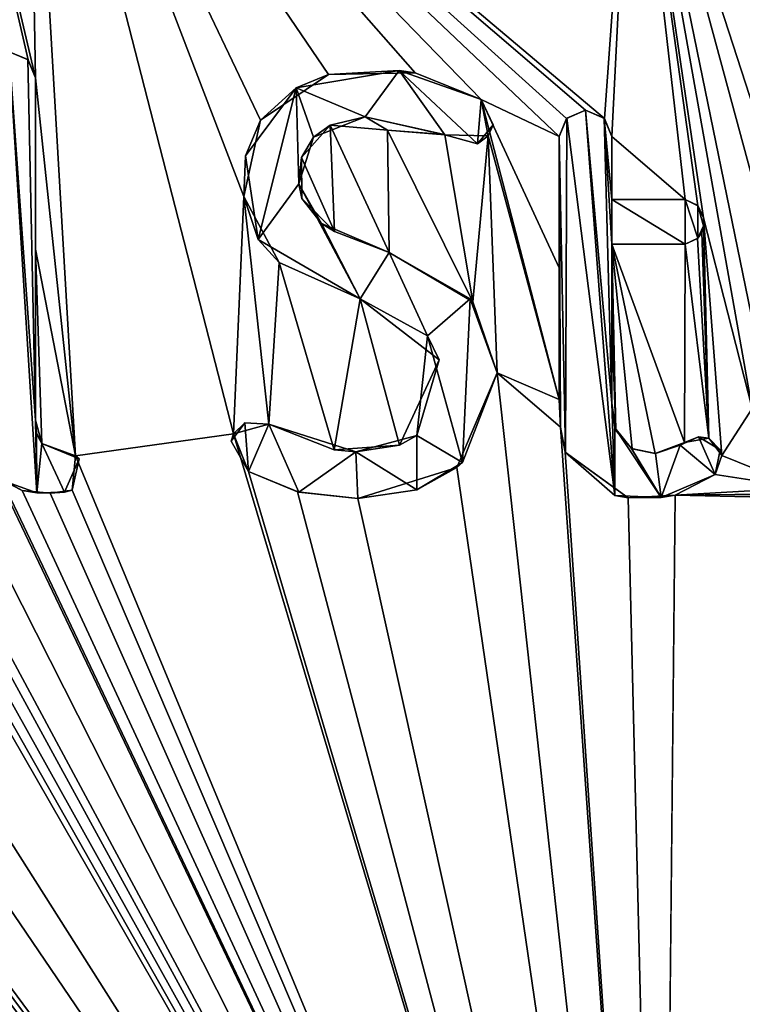
# Model space of a CAD drawing. Units: millimetres. Extents: x -600 to 600, y -1200 to 10.
# Drawn here: x -5 to 0, y -34 to -27 of the extents above; entities that cross this region are included whole.
import ezdxf

# ---------------------------------------------------------------- set-up
doc = ezdxf.new("R2010")
doc.units = ezdxf.units.MM
doc.header["$LTSCALE"] = 52.148148
for name, color, linetype in [('131', 7, 'CONTINUOUS'), ('132', 7, 'CONTINUOUS'), ('133', 7, 'CONTINUOUS'), ('134', 7, 'CONTINUOUS'), ('135', 7, 'CONTINUOUS'), ('136', 7, 'CONTINUOUS'), ('137', 7, 'CONTINUOUS'), ('138', 7, 'CONTINUOUS'), ('139', 7, 'CONTINUOUS'), ('140', 7, 'CONTINUOUS'), ('141', 7, 'CONTINUOUS'), ('142', 7, 'CONTINUOUS'), ('143', 7, 'CONTINUOUS'), ('144', 7, 'CONTINUOUS'), ('145', 7, 'CONTINUOUS'), ('146', 7, 'CONTINUOUS'), ('147', 7, 'CONTINUOUS'), ('148', 7, 'CONTINUOUS'), ('149', 7, 'CONTINUOUS'), ('150', 7, 'CONTINUOUS'), ('151', 7, 'CONTINUOUS'), ('152', 7, 'CONTINUOUS'), ('153', 7, 'CONTINUOUS'), ('154', 7, 'CONTINUOUS'), ('252', 7, 'CONTINUOUS'), ('51', 7, 'CONTINUOUS'), ('6', 7, 'CONTINUOUS')]:
    doc.layers.add(name, color=color, linetype=linetype)

msp = doc.modelspace()

# ---------------------------------------------------------------- linework, layer by layer
at = {"layer": '131', "color": 5, "linetype": 'Continuous', "true_color": 0x0303ff}
for points in [[(-4.179, -30.2906, 34.2427), (-4.4102, -30.2072, 34.2448), (-4.4096, -30.2079, 34.4098), (-4.179, -30.2906, 34.2427)], [(-4.4096, -30.2079, 34.4098), (-4.4102, -30.2072, 34.2448), (-4.41, -30.2075, 34.3273), (-4.4096, -30.2079, 34.4098)], [(-4.1539, -30.3128, 34.4043), (-4.179, -30.2906, 34.2427), (-4.4096, -30.2079, 34.4098), (-4.1539, -30.3128, 34.4043)], [(-4.2538, -30.5419, 34.3923), (-4.2011, -30.5265, 34.2368), (-4.1539, -30.3128, 34.4043), (-4.2538, -30.5419, 34.3923)], [(-4.2011, -30.5265, 34.2368), (-4.179, -30.2906, 34.2427), (-4.1539, -30.3128, 34.4043), (-4.2011, -30.5265, 34.2368)], [(-4.6872, -30.4511, 34.2387), (-4.5455, -30.5289, 34.2368), (-4.6746, -30.4623, 34.3965), (-4.6872, -30.4511, 34.2387)], [(-4.6746, -30.4623, 34.3965), (-4.5455, -30.5289, 34.2368), (-4.4449, -30.5451, 34.3921), (-4.6746, -30.4623, 34.3965)], [(-4.5455, -30.5289, 34.2368), (-4.3527, -30.5487, 34.2363), (-4.4449, -30.5451, 34.3921), (-4.5455, -30.5289, 34.2368)], [(-4.4449, -30.5451, 34.3921), (-4.3527, -30.5487, 34.2363), (-4.2538, -30.5419, 34.3923), (-4.4449, -30.5451, 34.3921)], [(-4.3527, -30.5487, 34.2363), (-4.2011, -30.5265, 34.2368), (-4.2538, -30.5419, 34.3923), (-4.3527, -30.5487, 34.2363)]]:
    msp.add_3dface(points, dxfattribs=at)
at = {"layer": '132', "color": 5, "linetype": 'Continuous', "true_color": 0x0303ff}
for points in [[(-4.448, -30.1361, 34.2466), (-4.4549, -30.0458, 34.2489), (-4.4469, -30.1402, 34.4134), (-4.448, -30.1361, 34.2466)], [(-4.4469, -30.1402, 34.4134), (-4.4549, -30.0458, 34.2489), (-4.4549, -30.0458, 34.4183), (-4.4469, -30.1402, 34.4134)], [(-4.4102, -30.2072, 34.2448), (-4.448, -30.1361, 34.2466), (-4.4469, -30.1402, 34.4134), (-4.4102, -30.2072, 34.2448)], [(-4.41, -30.2075, 34.3273), (-4.4102, -30.2072, 34.2448), (-4.4469, -30.1402, 34.4134), (-4.41, -30.2075, 34.3273)], [(-4.4096, -30.2079, 34.4098), (-4.41, -30.2075, 34.3273), (-4.4469, -30.1402, 34.4134), (-4.4096, -30.2079, 34.4098)]]:
    msp.add_3dface(points, dxfattribs=at)
at = {"layer": '133', "color": 5, "linetype": 'Continuous', "true_color": 0x0303ff}
for points in [[(-4.4549, -28.8719, 34.2782), (-4.4549, -27.6943, 34.3076), (-4.4549, -30.0458, 34.4183), (-4.4549, -28.8719, 34.2782)], [(-4.4549, -30.0458, 34.4183), (-4.4549, -27.6943, 34.3076), (-4.4549, -27.6943, 34.5415), (-4.4549, -30.0458, 34.4183)], [(-4.4549, -30.0458, 34.2489), (-4.4549, -28.8719, 34.2782), (-4.4549, -30.0458, 34.4183), (-4.4549, -30.0458, 34.2489)]]:
    msp.add_3dface(points, dxfattribs=at)
at = {"layer": '134', "color": 5, "linetype": 'Continuous', "true_color": 0x0303ff}
for points in [[(-4.5052, -27.5697, 34.3108), (-4.636, -27.5142, 34.3121), (-4.5067, -27.5682, 34.5481), (-4.5052, -27.5697, 34.3108)], [(-4.5067, -27.5682, 34.5481), (-4.636, -27.5142, 34.3121), (-4.6349, -27.5142, 34.551), (-4.5067, -27.5682, 34.5481)], [(-4.4549, -27.6943, 34.5415), (-4.5052, -27.5697, 34.3108), (-4.5067, -27.5682, 34.5481), (-4.4549, -27.6943, 34.5415)], [(-4.4549, -27.6943, 34.3076), (-4.5052, -27.5697, 34.3108), (-4.4549, -27.6943, 34.5415), (-4.4549, -27.6943, 34.3076)]]:
    msp.add_3dface(points, dxfattribs=at)
at = {"layer": '135', "color": 5, "linetype": 'Continuous', "true_color": 0x0303ff}
for points in [[(-2.2233, -29.2129, 34.2697), (-1.6806, -29.6307, 34.2592), (-2.2233, -29.2129, 34.4619), (-2.2233, -29.2129, 34.2697)], [(-2.2233, -29.2129, 34.4619), (-1.6806, -29.6307, 34.2592), (-1.7604, -29.4662, 34.4487), (-2.2233, -29.2129, 34.4619)], [(-1.7604, -29.4662, 34.4487), (-1.6806, -29.6307, 34.2592), (-1.8335, -30.1514, 34.4128), (-1.7604, -29.4662, 34.4487)], [(-1.6806, -29.6307, 34.2592), (-1.953, -30.2171, 34.2446), (-1.8335, -30.1514, 34.4128), (-1.6806, -29.6307, 34.2592)], [(-2.402, -30.2501, 34.2437), (-2.8516, -30.074, 34.2481), (-2.2542, -30.2635, 34.4069), (-2.402, -30.2501, 34.2437)], [(-2.2542, -30.2635, 34.4069), (-2.8516, -30.074, 34.2481), (-2.8516, -30.074, 34.4168), (-2.2542, -30.2635, 34.4069)], [(-1.8335, -30.1514, 34.4128), (-1.953, -30.2171, 34.2446), (-2.2542, -30.2635, 34.4069), (-1.8335, -30.1514, 34.4128)], [(-1.953, -30.2171, 34.2446), (-2.402, -30.2501, 34.2437), (-2.2542, -30.2635, 34.4069), (-1.953, -30.2171, 34.2446)]]:
    msp.add_3dface(points, dxfattribs=at)
at = {"layer": '136', "color": 5, "linetype": 'Continuous', "true_color": 0x0303ff}
for points in [[(-3.0164, -30.0647, 34.4173), (-3.0938, -30.1413, 34.2465), (-3.1096, -30.19, 34.4107), (-3.0164, -30.0647, 34.4173)], [(-2.8516, -30.074, 34.4168), (-3.0938, -30.1413, 34.2465), (-3.0164, -30.0647, 34.4173), (-2.8516, -30.074, 34.4168)], [(-2.8516, -30.074, 34.2481), (-3.0938, -30.1413, 34.2465), (-2.8516, -30.074, 34.4168), (-2.8516, -30.074, 34.2481)], [(-3.0938, -30.1413, 34.2465), (-2.99, -30.3992, 34.24), (-3.1096, -30.19, 34.4107), (-3.0938, -30.1413, 34.2465)], [(-3.1096, -30.19, 34.4107), (-2.99, -30.3992, 34.24), (-2.99, -30.3992, 34.3998), (-3.1096, -30.19, 34.4107)]]:
    msp.add_3dface(points, dxfattribs=at)
at = {"layer": '137', "color": 5, "linetype": 'Continuous', "true_color": 0x0303ff}
for points in [[(-2.99, -30.3992, 34.24), (-2.6531, -30.5398, 34.2365), (-2.99, -30.3992, 34.3998), (-2.99, -30.3992, 34.24)], [(-2.99, -30.3992, 34.3998), (-2.6531, -30.5398, 34.2365), (-2.6449, -30.5417, 34.3923), (-2.99, -30.3992, 34.3998)], [(-2.6531, -30.5398, 34.2365), (-2.2403, -30.5854, 34.2354), (-2.6449, -30.5417, 34.3923), (-2.6531, -30.5398, 34.2365)], [(-2.6449, -30.5417, 34.3923), (-2.2403, -30.5854, 34.2354), (-2.2403, -30.5854, 34.39), (-2.6449, -30.5417, 34.3923)]]:
    msp.add_3dface(points, dxfattribs=at)
at = {"layer": '138', "color": 5, "linetype": 'Continuous', "true_color": 0x0303ff}
for points in [[(-1.5591, -30.372, 34.2407), (-1.2829, -29.7212, 34.257), (-1.5196, -30.3363, 34.4031), (-1.5591, -30.372, 34.2407)], [(-1.5196, -30.3363, 34.4031), (-1.2829, -29.7212, 34.257), (-1.2829, -29.7212, 34.4353), (-1.5196, -30.3363, 34.4031)], [(-2.2403, -30.5854, 34.2354), (-1.5591, -30.372, 34.2407), (-2.2403, -30.5854, 34.39), (-2.2403, -30.5854, 34.2354)], [(-2.2403, -30.5854, 34.39), (-1.5591, -30.372, 34.2407), (-1.8343, -30.5248, 34.3932), (-2.2403, -30.5854, 34.39)], [(-1.8343, -30.5248, 34.3932), (-1.5591, -30.372, 34.2407), (-1.5196, -30.3363, 34.4031), (-1.8343, -30.5248, 34.3932)]]:
    msp.add_3dface(points, dxfattribs=at)
at = {"layer": '139', "color": 5, "linetype": 'Continuous', "true_color": 0x0303ff}
for points in [[(-1.4502, -29.2342, 34.2691), (-2.0242, -28.8952, 34.2776), (-1.4671, -29.2118, 34.462), (-1.4502, -29.2342, 34.2691)], [(-1.4671, -29.2118, 34.462), (-2.0242, -28.8952, 34.2776), (-2.0242, -28.8952, 34.4786), (-1.4671, -29.2118, 34.462)], [(-1.2829, -29.7212, 34.4353), (-1.4502, -29.2342, 34.2691), (-1.4671, -29.2118, 34.462), (-1.2829, -29.7212, 34.4353)], [(-1.2829, -29.7212, 34.257), (-1.4502, -29.2342, 34.2691), (-1.2829, -29.7212, 34.4353), (-1.2829, -29.7212, 34.257)]]:
    msp.add_3dface(points, dxfattribs=at)
at = {"layer": '140', "color": 5, "linetype": 'Continuous', "true_color": 0x0303ff}
for points in [[(-2.5445, -28.1022, 34.5202), (-2.4301, -28.0196, 34.2995), (-2.1883, -27.9606, 34.5276), (-2.5445, -28.1022, 34.5202)], [(-2.4301, -28.0196, 34.2995), (-2.0364, -28.0524, 34.2987), (-2.1883, -27.9606, 34.5276), (-2.4301, -28.0196, 34.2995)], [(-2.1883, -27.9606, 34.5276), (-2.0364, -28.0524, 34.2987), (-1.6452, -28.0838, 34.4095), (-2.1883, -27.9606, 34.5276)], [(-1.6427, -28.0852, 34.5211), (-2.1883, -27.9606, 34.5276), (-1.6452, -28.0838, 34.4095), (-1.6427, -28.0852, 34.5211)], [(-2.6266, -28.2417, 34.294), (-2.4301, -28.0196, 34.2995), (-2.5445, -28.1022, 34.5202), (-2.6266, -28.2417, 34.294)], [(-2.0364, -28.0524, 34.2987), (-1.6427, -28.0852, 34.2979), (-1.6452, -28.0838, 34.4095), (-2.0364, -28.0524, 34.2987)], [(-2.6452, -28.423, 34.5033), (-2.6266, -28.2417, 34.294), (-2.5445, -28.1022, 34.5202), (-2.6452, -28.423, 34.5033)], [(-2.6231, -28.524, 34.2869), (-2.6266, -28.2417, 34.294), (-2.6452, -28.423, 34.5033), (-2.6231, -28.524, 34.2869)], [(-2.489, -28.6946, 34.4891), (-2.6231, -28.524, 34.2869), (-2.6452, -28.423, 34.5033), (-2.489, -28.6946, 34.4891)], [(-2.3997, -28.7503, 34.2812), (-2.6231, -28.524, 34.2869), (-2.489, -28.6946, 34.4891), (-2.3997, -28.7503, 34.2812)], [(-2.0242, -28.8952, 34.4786), (-2.3997, -28.7503, 34.2812), (-2.489, -28.6946, 34.4891), (-2.0242, -28.8952, 34.4786)], [(-2.0242, -28.8952, 34.2776), (-2.3997, -28.7503, 34.2812), (-2.0242, -28.8952, 34.4786), (-2.0242, -28.8952, 34.2776)]]:
    msp.add_3dface(points, dxfattribs=at)
at = {"layer": '141', "color": 5, "linetype": 'Continuous', "true_color": 0x0303ff}
for points in [[(-1.3911, -27.8422, 34.3039), (-1.3911, -27.8421, 34.4189), (-1.3106, -28.0173, 34.5246), (-1.3911, -27.8422, 34.3039)], [(-1.391, -27.8422, 34.5338), (-1.3106, -28.0173, 34.5246), (-1.3911, -27.8421, 34.4189), (-1.391, -27.8422, 34.5338)], [(-1.3439, -28.0919, 34.2977), (-1.3911, -27.8422, 34.3039), (-1.3106, -28.0173, 34.5246), (-1.3439, -28.0919, 34.2977)], [(-1.4181, -28.1468, 34.5178), (-1.3439, -28.0919, 34.2977), (-1.3106, -28.0173, 34.5246), (-1.4181, -28.1468, 34.5178)], [(-1.6427, -28.0852, 34.2979), (-1.6427, -28.0852, 34.5211), (-1.6452, -28.0838, 34.4095), (-1.6427, -28.0852, 34.2979)], [(-1.6427, -28.0852, 34.2979), (-1.3439, -28.0919, 34.2977), (-1.6427, -28.0852, 34.5211), (-1.6427, -28.0852, 34.2979)], [(-1.6427, -28.0852, 34.5211), (-1.3439, -28.0919, 34.2977), (-1.4181, -28.1468, 34.5178), (-1.6427, -28.0852, 34.5211)]]:
    msp.add_3dface(points, dxfattribs=at)
at = {"layer": '142', "color": 5, "linetype": 'Continuous', "true_color": 0x0303ff}
for points in [[(-2.4406, -27.671, 34.3082), (-2.9071, -27.984, 34.3004), (-2.6626, -27.7616, 34.538), (-2.4406, -27.671, 34.3082)], [(-1.9545, -27.6425, 34.5442), (-2.4406, -27.671, 34.3082), (-2.6626, -27.7616, 34.538), (-1.9545, -27.6425, 34.5442)], [(-1.8458, -27.6595, 34.3085), (-2.4406, -27.671, 34.3082), (-1.9545, -27.6425, 34.5442), (-1.8458, -27.6595, 34.3085)], [(-1.391, -27.8422, 34.5338), (-1.8458, -27.6595, 34.3085), (-1.9545, -27.6425, 34.5442), (-1.391, -27.8422, 34.5338)], [(-1.3911, -27.8422, 34.3039), (-1.8458, -27.6595, 34.3085), (-1.3911, -27.8421, 34.4189), (-1.3911, -27.8422, 34.3039)], [(-1.8458, -27.6595, 34.3085), (-1.391, -27.8422, 34.5338), (-1.3911, -27.8421, 34.4189), (-1.8458, -27.6595, 34.3085)], [(-2.6626, -27.7616, 34.538), (-2.9071, -27.984, 34.3004), (-3.0106, -28.2308, 34.5134), (-2.6626, -27.7616, 34.538)], [(-2.9071, -27.984, 34.3004), (-3.0233, -28.5094, 34.2873), (-3.0106, -28.2308, 34.5134), (-2.9071, -27.984, 34.3004)], [(-3.0106, -28.2308, 34.5134), (-3.0233, -28.5094, 34.2873), (-2.9238, -28.8044, 34.4834), (-3.0106, -28.2308, 34.5134)], [(-3.0233, -28.5094, 34.2873), (-2.779, -28.9621, 34.2759), (-2.9238, -28.8044, 34.4834), (-3.0233, -28.5094, 34.2873)], [(-2.779, -28.9621, 34.2759), (-2.2233, -29.2129, 34.2697), (-2.9238, -28.8044, 34.4834), (-2.779, -28.9621, 34.2759)], [(-2.2233, -29.2129, 34.2697), (-2.2233, -29.2129, 34.4619), (-2.9238, -28.8044, 34.4834), (-2.2233, -29.2129, 34.2697)]]:
    msp.add_3dface(points, dxfattribs=at)
at = {"layer": '143', "color": 5, "linetype": 'Continuous', "true_color": 0x0303ff}
for points in [[(-0.495, -29.3825, 34.2654), (-0.495, -28.8359, 34.2791), (-0.495, -29.9288, 34.4244), (-0.495, -29.3825, 34.2654)], [(-0.495, -29.9288, 34.4244), (-0.495, -28.8359, 34.2791), (-0.495, -28.8359, 34.4817), (-0.495, -29.9288, 34.4244)], [(-0.495, -29.9288, 34.2518), (-0.495, -29.3825, 34.2654), (-0.495, -29.9288, 34.4244), (-0.495, -29.9288, 34.2518)]]:
    msp.add_3dface(points, dxfattribs=at)
at = {"layer": '144', "color": 5, "linetype": 'Continuous', "true_color": 0x0303ff}
for points in [[(-0.495, -28.8359, 34.2791), (0.0106, -28.8359, 34.2791), (-0.495, -28.8359, 34.4817), (-0.495, -28.8359, 34.2791)], [(-0.495, -28.8359, 34.4817), (0.0106, -28.8359, 34.2791), (0.0106, -28.8359, 34.4817), (-0.495, -28.8359, 34.4817)]]:
    msp.add_3dface(points, dxfattribs=at)
at = {"layer": '145', "color": 5, "linetype": 'Continuous', "true_color": 0x0303ff}
for points in [[(0.0936, -28.7973, 34.2801), (0.124, -28.7568, 34.2811), (0.0956, -28.7954, 34.4838), (0.0936, -28.7973, 34.2801)], [(0.0956, -28.7954, 34.4838), (0.124, -28.7568, 34.2811), (0.1362, -28.7103, 34.4883), (0.0956, -28.7954, 34.4838)], [(0.124, -28.7568, 34.2811), (0.1362, -28.7103, 34.2822), (0.1362, -28.7103, 34.4883), (0.124, -28.7568, 34.2811)], [(0.0106, -28.8359, 34.4817), (0.0936, -28.7973, 34.2801), (0.0956, -28.7954, 34.4838), (0.0106, -28.8359, 34.4817)], [(0.0106, -28.8359, 34.2791), (0.0936, -28.7973, 34.2801), (0.0106, -28.8359, 34.4817), (0.0106, -28.8359, 34.2791)]]:
    msp.add_3dface(points, dxfattribs=at)
at = {"layer": '146', "color": 5, "linetype": 'Continuous', "true_color": 0x0303ff}
for points in [[(0.1362, -28.7103, 34.2822), (0.1362, -28.6565, 34.2836), (0.1362, -28.7103, 34.4883), (0.1362, -28.7103, 34.2822)], [(0.1362, -28.7103, 34.4883), (0.1362, -28.6565, 34.2836), (0.1362, -28.6565, 34.4911), (0.1362, -28.7103, 34.4883)]]:
    msp.add_3dface(points, dxfattribs=at)
at = {"layer": '147', "color": 5, "linetype": 'Continuous', "true_color": 0x0303ff}
for points in [[(0.0966, -28.5725, 34.2857), (0.0106, -28.5309, 34.2867), (0.0956, -28.5714, 34.4956), (0.0966, -28.5725, 34.2857)], [(0.0956, -28.5714, 34.4956), (0.0106, -28.5309, 34.2867), (0.0106, -28.5309, 34.4977), (0.0956, -28.5714, 34.4956)], [(0.1362, -28.6565, 34.4911), (0.0966, -28.5725, 34.2857), (0.0956, -28.5714, 34.4956), (0.1362, -28.6565, 34.4911)], [(0.1362, -28.6565, 34.2836), (0.0966, -28.5725, 34.2857), (0.1362, -28.6565, 34.4911), (0.1362, -28.6565, 34.2836)]]:
    msp.add_3dface(points, dxfattribs=at)
at = {"layer": '148', "color": 5, "linetype": 'Continuous', "true_color": 0x0303ff}
for points in [[(0.0106, -28.5309, 34.2867), (-0.495, -28.5309, 34.2867), (0.0106, -28.5309, 34.4977), (0.0106, -28.5309, 34.2867)], [(0.0106, -28.5309, 34.4977), (-0.495, -28.5309, 34.2867), (-0.495, -28.5309, 34.4977), (0.0106, -28.5309, 34.4977)]]:
    msp.add_3dface(points, dxfattribs=at)
at = {"layer": '149', "color": 5, "linetype": 'Continuous', "true_color": 0x0303ff}
for points in [[(-0.495, -28.5309, 34.2867), (-0.495, -28.0966, 34.2976), (-0.495, -28.5309, 34.4977), (-0.495, -28.5309, 34.2867)], [(-0.495, -28.5309, 34.4977), (-0.495, -28.0966, 34.2976), (-0.495, -28.0966, 34.5204), (-0.495, -28.5309, 34.4977)]]:
    msp.add_3dface(points, dxfattribs=at)
at = {"layer": '150', "color": 5, "linetype": 'Continuous', "true_color": 0x0303ff}
for points in [[(-0.6754, -27.9166, 34.3021), (-0.8048, -27.9722, 34.3007), (-0.8032, -27.9706, 34.5271), (-0.6754, -27.9166, 34.3021)], [(-0.675, -27.9166, 34.5299), (-0.6754, -27.9166, 34.3021), (-0.8032, -27.9706, 34.5271), (-0.675, -27.9166, 34.5299)], [(-0.5449, -27.9725, 34.3007), (-0.6754, -27.9166, 34.3021), (-0.5469, -27.9706, 34.5271), (-0.5449, -27.9725, 34.3007)], [(-0.5469, -27.9706, 34.5271), (-0.6754, -27.9166, 34.3021), (-0.675, -27.9166, 34.5299), (-0.5469, -27.9706, 34.5271)], [(-0.8048, -27.9722, 34.3007), (-0.855, -28.0966, 34.2976), (-0.8032, -27.9706, 34.5271), (-0.8048, -27.9722, 34.3007)], [(-0.8032, -27.9706, 34.5271), (-0.855, -28.0966, 34.2976), (-0.855, -28.0966, 34.5204), (-0.8032, -27.9706, 34.5271)], [(-0.495, -28.0966, 34.5204), (-0.5449, -27.9725, 34.3007), (-0.5469, -27.9706, 34.5271), (-0.495, -28.0966, 34.5204)], [(-0.495, -28.0966, 34.2976), (-0.5449, -27.9725, 34.3007), (-0.495, -28.0966, 34.5204), (-0.495, -28.0966, 34.2976)]]:
    msp.add_3dface(points, dxfattribs=at)
at = {"layer": '151', "color": 5, "linetype": 'Continuous', "true_color": 0x0303ff}
for points in [[(-0.855, -28.0966, 34.2976), (-0.855, -29.0005, 34.275), (-0.855, -28.0966, 34.5204), (-0.855, -28.0966, 34.2976)], [(-0.855, -29.0005, 34.275), (-0.855, -29.9034, 34.2524), (-0.855, -28.0966, 34.5204), (-0.855, -29.0005, 34.275)], [(-0.855, -28.0966, 34.5204), (-0.855, -29.9034, 34.2524), (-0.855, -29.9034, 34.4258), (-0.855, -28.0966, 34.5204)]]:
    msp.add_3dface(points, dxfattribs=at)
at = {"layer": '152', "color": 5, "linetype": 'Continuous', "true_color": 0x0303ff}
for points in [[(-0.855, -29.9034, 34.2524), (-0.8477, -30.0939, 34.2477), (-0.855, -29.9034, 34.4258), (-0.855, -29.9034, 34.2524)], [(-0.855, -29.9034, 34.4258), (-0.8477, -30.0939, 34.2477), (-0.8471, -30.0994, 34.4155), (-0.855, -29.9034, 34.4258)], [(-0.8477, -30.0939, 34.2477), (-0.8138, -30.2658, 34.2434), (-0.8471, -30.0994, 34.4155), (-0.8477, -30.0939, 34.2477)], [(-0.8471, -30.0994, 34.4155), (-0.8138, -30.2658, 34.2434), (-0.8144, -30.2629, 34.3251), (-0.8471, -30.0994, 34.4155)], [(-0.8127, -30.2677, 34.4067), (-0.8471, -30.0994, 34.4155), (-0.8144, -30.2629, 34.3251), (-0.8127, -30.2677, 34.4067)]]:
    msp.add_3dface(points, dxfattribs=at)
at = {"layer": '153', "color": 5, "linetype": 'Continuous', "true_color": 0x0303ff}
for points in [[(-0.8138, -30.2658, 34.2434), (-0.8127, -30.2677, 34.4067), (-0.8144, -30.2629, 34.3251), (-0.8138, -30.2658, 34.2434)], [(-0.8138, -30.2658, 34.2434), (-0.3812, -30.5798, 34.2355), (-0.8127, -30.2677, 34.4067), (-0.8138, -30.2658, 34.2434)], [(-0.8127, -30.2677, 34.4067), (-0.3812, -30.5798, 34.2355), (-0.4747, -30.5639, 34.3911), (-0.8127, -30.2677, 34.4067)], [(-0.0584, -30.5613, 34.236), (0.215, -30.419, 34.2395), (-0.1544, -30.5787, 34.3904), (-0.0584, -30.5613, 34.236)], [(-0.1544, -30.5787, 34.3904), (0.215, -30.419, 34.2395), (0.215, -30.419, 34.3191), (-0.1544, -30.5787, 34.3904)], [(0.215, -30.419, 34.3987), (-0.1544, -30.5787, 34.3904), (0.215, -30.419, 34.3191), (0.215, -30.419, 34.3987)], [(-0.4747, -30.5639, 34.3911), (-0.3812, -30.5798, 34.2355), (-0.1544, -30.5787, 34.3904), (-0.4747, -30.5639, 34.3911)], [(-0.3812, -30.5798, 34.2355), (-0.0584, -30.5613, 34.236), (-0.1544, -30.5787, 34.3904), (-0.3812, -30.5798, 34.2355)]]:
    msp.add_3dface(points, dxfattribs=at)
at = {"layer": '154', "color": 5, "linetype": 'Continuous', "true_color": 0x0303ff}
for points in [[(-0.4664, -30.1202, 34.247), (-0.495, -29.9288, 34.2518), (-0.4742, -30.0991, 34.4155), (-0.4664, -30.1202, 34.247)], [(-0.495, -29.9288, 34.2518), (-0.495, -29.9288, 34.4244), (-0.4742, -30.0991, 34.4155), (-0.495, -29.9288, 34.2518)], [(-0.3595, -30.241, 34.4081), (-0.4664, -30.1202, 34.247), (-0.4742, -30.0991, 34.4155), (-0.3595, -30.241, 34.4081)], [(-0.3548, -30.2437, 34.2439), (-0.4664, -30.1202, 34.247), (-0.3595, -30.241, 34.4081), (-0.3548, -30.2437, 34.2439)], [(0.1023, -30.1607, 34.4123), (0.0054, -30.1998, 34.245), (-0.0258, -30.2183, 34.4093), (0.1023, -30.1607, 34.4123)], [(0.172, -30.171, 34.2457), (0.0054, -30.1998, 34.245), (0.1023, -30.1607, 34.4123), (0.172, -30.171, 34.2457)], [(0.2506, -30.2511, 34.4075), (0.172, -30.171, 34.2457), (0.1023, -30.1607, 34.4123), (0.2506, -30.2511, 34.4075)], [(0.2615, -30.2884, 34.2428), (0.172, -30.171, 34.2457), (0.2506, -30.2511, 34.4075), (0.2615, -30.2884, 34.2428)], [(-0.1931, -30.2755, 34.4063), (-0.3548, -30.2437, 34.2439), (-0.3595, -30.241, 34.4081), (-0.1931, -30.2755, 34.4063)], [(-0.1964, -30.2756, 34.2431), (-0.3548, -30.2437, 34.2439), (-0.1931, -30.2755, 34.4063), (-0.1964, -30.2756, 34.2431)], [(0.0054, -30.1998, 34.245), (-0.1964, -30.2756, 34.2431), (-0.0258, -30.2183, 34.4093), (0.0054, -30.1998, 34.245)], [(-0.0258, -30.2183, 34.4093), (-0.1964, -30.2756, 34.2431), (-0.1931, -30.2755, 34.4063), (-0.0258, -30.2183, 34.4093)], [(0.215, -30.419, 34.3987), (0.2615, -30.2884, 34.2428), (0.2506, -30.2511, 34.4075), (0.215, -30.419, 34.3987)], [(0.215, -30.419, 34.2395), (0.2615, -30.2884, 34.2428), (0.215, -30.419, 34.3191), (0.215, -30.419, 34.2395)], [(0.2615, -30.2884, 34.2428), (0.215, -30.419, 34.3987), (0.215, -30.419, 34.3191), (0.2615, -30.2884, 34.2428)]]:
    msp.add_3dface(points, dxfattribs=at)
at = {"layer": '252', "linetype": 'Continuous'}
for points in [[(-4.6746, -30.4623, 34.3965), (-4.4449, -30.5451, 34.3921), (-4.6349, -27.5142, 34.551), (-4.6746, -30.4623, 34.3965)], [(-4.5067, -27.5682, 34.5481), (-4.6349, -27.5142, 34.551), (-4.4549, -30.0458, 34.4183), (-4.5067, -27.5682, 34.5481)], [(-4.4449, -30.5451, 34.3921), (-4.4549, -30.0458, 34.4183), (-4.6349, -27.5142, 34.551), (-4.4449, -30.5451, 34.3921)], [(-4.4549, -30.0458, 34.4183), (-4.4549, -27.6943, 34.5415), (-4.5067, -27.5682, 34.5481), (-4.4549, -30.0458, 34.4183)], [(-2.1883, -27.9606, 34.5276), (-1.9545, -27.6425, 34.5442), (-2.6626, -27.7616, 34.538), (-2.1883, -27.9606, 34.5276)], [(-2.1883, -27.9606, 34.5276), (-1.6427, -28.0852, 34.5211), (-1.9545, -27.6425, 34.5442), (-2.1883, -27.9606, 34.5276)], [(-1.6427, -28.0852, 34.5211), (-1.4181, -28.1468, 34.5178), (-1.9545, -27.6425, 34.5442), (-1.6427, -28.0852, 34.5211)], [(-1.4181, -28.1468, 34.5178), (-1.391, -27.8422, 34.5338), (-1.9545, -27.6425, 34.5442), (-1.4181, -28.1468, 34.5178)], [(-2.6626, -27.7616, 34.538), (-3.0106, -28.2308, 34.5134), (-2.9238, -28.8044, 34.4834), (-2.6626, -27.7616, 34.538)], [(-2.6452, -28.423, 34.5033), (-2.6626, -27.7616, 34.538), (-2.9238, -28.8044, 34.4834), (-2.6452, -28.423, 34.5033)], [(-2.6452, -28.423, 34.5033), (-2.5445, -28.1022, 34.5202), (-2.6626, -27.7616, 34.538), (-2.6452, -28.423, 34.5033)], [(-2.5445, -28.1022, 34.5202), (-2.1883, -27.9606, 34.5276), (-2.6626, -27.7616, 34.538), (-2.5445, -28.1022, 34.5202)], [(-1.4181, -28.1468, 34.5178), (-1.3106, -28.0173, 34.5246), (-1.391, -27.8422, 34.5338), (-1.4181, -28.1468, 34.5178)], [(-0.675, -27.9166, 34.5299), (-0.8032, -27.9706, 34.5271), (-0.4747, -30.5639, 34.3911), (-0.675, -27.9166, 34.5299)], [(-0.495, -29.9288, 34.4244), (-0.5469, -27.9706, 34.5271), (-0.675, -27.9166, 34.5299), (-0.495, -29.9288, 34.4244)], [(-0.495, -29.9288, 34.4244), (-0.675, -27.9166, 34.5299), (-0.4747, -30.5639, 34.3911), (-0.495, -29.9288, 34.4244)], [(-0.8032, -27.9706, 34.5271), (-0.855, -28.0966, 34.5204), (-0.8127, -30.2677, 34.4067), (-0.8032, -27.9706, 34.5271)], [(-0.8032, -27.9706, 34.5271), (-0.8127, -30.2677, 34.4067), (-0.4747, -30.5639, 34.3911), (-0.8032, -27.9706, 34.5271)], [(-0.495, -29.9288, 34.4244), (-0.495, -28.8359, 34.4817), (-0.5469, -27.9706, 34.5271), (-0.495, -29.9288, 34.4244)], [(-0.495, -28.8359, 34.4817), (-0.495, -28.5309, 34.4977), (-0.5469, -27.9706, 34.5271), (-0.495, -28.8359, 34.4817)], [(-0.495, -28.5309, 34.4977), (-0.495, -28.0966, 34.5204), (-0.5469, -27.9706, 34.5271), (-0.495, -28.5309, 34.4977)], [(-0.855, -28.0966, 34.5204), (-0.855, -29.9034, 34.4258), (-0.8471, -30.0994, 34.4155), (-0.855, -28.0966, 34.5204)], [(-0.855, -28.0966, 34.5204), (-0.8471, -30.0994, 34.4155), (-0.8127, -30.2677, 34.4067), (-0.855, -28.0966, 34.5204)], [(-2.2233, -29.2129, 34.4619), (-2.6452, -28.423, 34.5033), (-2.9238, -28.8044, 34.4834), (-2.2233, -29.2129, 34.4619)], [(-2.2233, -29.2129, 34.4619), (-2.489, -28.6946, 34.4891), (-2.6452, -28.423, 34.5033), (-2.2233, -29.2129, 34.4619)], [(-0.495, -28.8359, 34.4817), (0.0106, -28.8359, 34.4817), (-0.495, -28.5309, 34.4977), (-0.495, -28.8359, 34.4817)], [(0.0106, -28.8359, 34.4817), (0.0106, -28.5309, 34.4977), (-0.495, -28.5309, 34.4977), (0.0106, -28.8359, 34.4817)], [(0.0106, -28.8359, 34.4817), (0.0956, -28.7954, 34.4838), (0.0106, -28.5309, 34.4977), (0.0106, -28.8359, 34.4817)], [(0.0956, -28.7954, 34.4838), (0.0956, -28.5714, 34.4956), (0.0106, -28.5309, 34.4977), (0.0956, -28.7954, 34.4838)], [(0.0956, -28.7954, 34.4838), (0.1362, -28.7103, 34.4883), (0.0956, -28.5714, 34.4956), (0.0956, -28.7954, 34.4838)], [(0.1362, -28.7103, 34.4883), (0.1362, -28.6565, 34.4911), (0.0956, -28.5714, 34.4956), (0.1362, -28.7103, 34.4883)], [(-2.2233, -29.2129, 34.4619), (-2.0242, -28.8952, 34.4786), (-2.489, -28.6946, 34.4891), (-2.2233, -29.2129, 34.4619)], [(-2.2233, -29.2129, 34.4619), (-1.7604, -29.4662, 34.4487), (-2.0242, -28.8952, 34.4786), (-2.2233, -29.2129, 34.4619)], [(-1.7604, -29.4662, 34.4487), (-1.4671, -29.2118, 34.462), (-2.0242, -28.8952, 34.4786), (-1.7604, -29.4662, 34.4487)], [(-1.7604, -29.4662, 34.4487), (-1.5196, -30.3363, 34.4031), (-1.4671, -29.2118, 34.462), (-1.7604, -29.4662, 34.4487)], [(-1.5196, -30.3363, 34.4031), (-1.2829, -29.7212, 34.4353), (-1.4671, -29.2118, 34.462), (-1.5196, -30.3363, 34.4031)], [(-1.7604, -29.4662, 34.4487), (-1.8335, -30.1514, 34.4128), (-1.5196, -30.3363, 34.4031), (-1.7604, -29.4662, 34.4487)], [(-0.495, -29.9288, 34.4244), (-0.4747, -30.5639, 34.3911), (-0.4742, -30.0991, 34.4155), (-0.495, -29.9288, 34.4244)], [(-4.4449, -30.5451, 34.3921), (-4.4469, -30.1402, 34.4134), (-4.4549, -30.0458, 34.4183), (-4.4449, -30.5451, 34.3921)], [(-3.0164, -30.0647, 34.4173), (-3.1096, -30.19, 34.4107), (-2.99, -30.3992, 34.3998), (-3.0164, -30.0647, 34.4173)], [(-2.8516, -30.074, 34.4168), (-3.0164, -30.0647, 34.4173), (-2.99, -30.3992, 34.3998), (-2.8516, -30.074, 34.4168)], [(-2.8516, -30.074, 34.4168), (-2.99, -30.3992, 34.3998), (-2.6449, -30.5417, 34.3923), (-2.8516, -30.074, 34.4168)], [(-2.2542, -30.2635, 34.4069), (-2.8516, -30.074, 34.4168), (-2.6449, -30.5417, 34.3923), (-2.2542, -30.2635, 34.4069)], [(-0.4747, -30.5639, 34.3911), (-0.1544, -30.5787, 34.3904), (-0.4742, -30.0991, 34.4155), (-0.4747, -30.5639, 34.3911)], [(-0.1544, -30.5787, 34.3904), (-0.3595, -30.241, 34.4081), (-0.4742, -30.0991, 34.4155), (-0.1544, -30.5787, 34.3904)], [(-4.4449, -30.5451, 34.3921), (-4.4096, -30.2079, 34.4098), (-4.4469, -30.1402, 34.4134), (-4.4449, -30.5451, 34.3921)], [(-1.8335, -30.1514, 34.4128), (-2.2542, -30.2635, 34.4069), (-1.8343, -30.5248, 34.3932), (-1.8335, -30.1514, 34.4128)], [(-1.8335, -30.1514, 34.4128), (-1.8343, -30.5248, 34.3932), (-1.5196, -30.3363, 34.4031), (-1.8335, -30.1514, 34.4128)], [(0.215, -30.419, 34.3987), (0.1023, -30.1607, 34.4123), (-0.0258, -30.2183, 34.4093), (0.215, -30.419, 34.3987)], [(0.215, -30.419, 34.3987), (0.2506, -30.2511, 34.4075), (0.1023, -30.1607, 34.4123), (0.215, -30.419, 34.3987)], [(-4.4449, -30.5451, 34.3921), (-4.2538, -30.5419, 34.3923), (-4.4096, -30.2079, 34.4098), (-4.4449, -30.5451, 34.3921)], [(-4.2538, -30.5419, 34.3923), (-4.1539, -30.3128, 34.4043), (-4.4096, -30.2079, 34.4098), (-4.2538, -30.5419, 34.3923)], [(-0.1544, -30.5787, 34.3904), (-0.1931, -30.2755, 34.4063), (-0.3595, -30.241, 34.4081), (-0.1544, -30.5787, 34.3904)], [(-0.1544, -30.5787, 34.3904), (-0.0258, -30.2183, 34.4093), (-0.1931, -30.2755, 34.4063), (-0.1544, -30.5787, 34.3904)], [(-0.1544, -30.5787, 34.3904), (0.215, -30.419, 34.3987), (-0.0258, -30.2183, 34.4093), (-0.1544, -30.5787, 34.3904)], [(-2.2542, -30.2635, 34.4069), (-2.6449, -30.5417, 34.3923), (-2.2403, -30.5854, 34.39), (-2.2542, -30.2635, 34.4069)], [(-2.2542, -30.2635, 34.4069), (-2.2403, -30.5854, 34.39), (-1.8343, -30.5248, 34.3932), (-2.2542, -30.2635, 34.4069)]]:
    msp.add_3dface(points, dxfattribs=at)
at = {"layer": '51', "linetype": 'Continuous'}
for points in [[(594, -1200), (-594, -1200), (594, 0), (594, -1200)], [(594, 0), (-594, -1200), (-594, 0), (594, 0)]]:
    msp.add_3dface(points, dxfattribs=at)
at = {"layer": '6', "linetype": 'Continuous'}
for points in [[(-4.5052, -27.5697, 34.3108), (-4.4549, -27.6943, 34.3076), (-5.6378, -22.6668, 34.4333), (-4.5052, -27.5697, 34.3108)], [(-5.6378, -22.6668, 34.4333), (-4.4549, -27.6943, 34.3076), (-4.508, -24.6295, 34.3843), (-5.6378, -22.6668, 34.4333)], [(-4.636, -27.5142, 34.3121), (-4.5052, -27.5697, 34.3108), (-5.6378, -22.6668, 34.4333), (-4.636, -27.5142, 34.3121)], [(-4.4549, -27.6943, 34.3076), (-4.179, -30.2906, 34.2427), (-4.508, -24.6295, 34.3843), (-4.4549, -27.6943, 34.3076)], [(-4.179, -30.2906, 34.2427), (-3.0938, -30.1413, 34.2465), (-4.508, -24.6295, 34.3843), (-4.179, -30.2906, 34.2427)], [(-3.0938, -30.1413, 34.2465), (-3.0233, -28.5094, 34.2873), (-4.508, -24.6295, 34.3843), (-3.0938, -30.1413, 34.2465)], [(-1.8458, -27.6595, 34.3085), (-1.3911, -27.8422, 34.3039), (-4.508, -24.6295, 34.3843), (-1.8458, -27.6595, 34.3085)], [(-1.3911, -27.8422, 34.3039), (-0.855, -28.0966, 34.2976), (-4.508, -24.6295, 34.3843), (-1.3911, -27.8422, 34.3039)], [(-2.4406, -27.671, 34.3082), (-1.8458, -27.6595, 34.3085), (-4.508, -24.6295, 34.3843), (-2.4406, -27.671, 34.3082)], [(-2.9071, -27.984, 34.3004), (-2.4406, -27.671, 34.3082), (-4.508, -24.6295, 34.3843), (-2.9071, -27.984, 34.3004)], [(-3.0233, -28.5094, 34.2873), (-2.9071, -27.984, 34.3004), (-4.508, -24.6295, 34.3843), (-3.0233, -28.5094, 34.2873)], [(-0.6754, -27.9166, 34.3021), (-0.5449, -27.9725, 34.3007), (-4.508, -24.6295, 34.3843), (-0.6754, -27.9166, 34.3021)], [(-4.508, -24.6295, 34.3843), (-0.5449, -27.9725, 34.3007), (-0.3543, -25.3285, 34.3668), (-4.508, -24.6295, 34.3843)], [(-0.8048, -27.9722, 34.3007), (-0.6754, -27.9166, 34.3021), (-4.508, -24.6295, 34.3843), (-0.8048, -27.9722, 34.3007)], [(-0.855, -28.0966, 34.2976), (-0.8048, -27.9722, 34.3007), (-4.508, -24.6295, 34.3843), (-0.855, -28.0966, 34.2976)], [(-0.5449, -27.9725, 34.3007), (-0.495, -28.0966, 34.2976), (-0.3543, -25.3285, 34.3668), (-0.5449, -27.9725, 34.3007)], [(-0.495, -28.0966, 34.2976), (0.0106, -28.5309, 34.2867), (-0.3543, -25.3285, 34.3668), (-0.495, -28.0966, 34.2976)], [(1.2434, -28.4876, 34.2878), (1.5584, -25.3226, 34.3669), (-0.3543, -25.3285, 34.3668), (1.2434, -28.4876, 34.2878)], [(0.0966, -28.5725, 34.2857), (0.1362, -28.6565, 34.2836), (-0.3543, -25.3285, 34.3668), (0.0966, -28.5725, 34.2857)], [(0.1362, -28.6565, 34.2836), (0.4708, -29.967, 34.2508), (-0.3543, -25.3285, 34.3668), (0.1362, -28.6565, 34.2836)], [(0.0106, -28.5309, 34.2867), (0.0966, -28.5725, 34.2857), (-0.3543, -25.3285, 34.3668), (0.0106, -28.5309, 34.2867)], [(0.4708, -29.967, 34.2508), (0.5375, -29.6785, 34.258), (-0.3543, -25.3285, 34.3668), (0.4708, -29.967, 34.2508)], [(0.5375, -29.6785, 34.258), (0.5939, -28.8375, 34.2791), (-0.3543, -25.3285, 34.3668), (0.5375, -29.6785, 34.258)], [(0.7123, -28.6198, 34.2845), (1.2434, -28.4876, 34.2878), (-0.3543, -25.3285, 34.3668), (0.7123, -28.6198, 34.2845)], [(0.5939, -28.8375, 34.2791), (0.7123, -28.6198, 34.2845), (-0.3543, -25.3285, 34.3668), (0.5939, -28.8375, 34.2791)], [(-4.4549, -28.8719, 34.2782), (-4.179, -30.2906, 34.2427), (-4.4549, -27.6943, 34.3076), (-4.4549, -28.8719, 34.2782)], [(-1.3911, -27.8422, 34.3039), (-1.3439, -28.0919, 34.2977), (-0.855, -29.9034, 34.2524), (-1.3911, -27.8422, 34.3039)], [(-0.855, -28.0966, 34.2976), (-1.3911, -27.8422, 34.3039), (-0.855, -29.0005, 34.275), (-0.855, -28.0966, 34.2976)], [(-0.855, -29.0005, 34.275), (-1.3911, -27.8422, 34.3039), (-0.855, -29.9034, 34.2524), (-0.855, -29.0005, 34.275)], [(-2.6266, -28.2417, 34.294), (-2.3997, -28.7503, 34.2812), (-2.4301, -28.0196, 34.2995), (-2.6266, -28.2417, 34.294)], [(-2.3997, -28.7503, 34.2812), (-2.0242, -28.8952, 34.2776), (-2.4301, -28.0196, 34.2995), (-2.3997, -28.7503, 34.2812)], [(-2.4301, -28.0196, 34.2995), (-2.0242, -28.8952, 34.2776), (-2.0364, -28.0524, 34.2987), (-2.4301, -28.0196, 34.2995)], [(-2.0242, -28.8952, 34.2776), (-1.4502, -29.2342, 34.2691), (-2.0364, -28.0524, 34.2987), (-2.0242, -28.8952, 34.2776)], [(-2.0364, -28.0524, 34.2987), (-1.4502, -29.2342, 34.2691), (-1.6427, -28.0852, 34.2979), (-2.0364, -28.0524, 34.2987)], [(-1.6427, -28.0852, 34.2979), (-1.4502, -29.2342, 34.2691), (-1.3439, -28.0919, 34.2977), (-1.6427, -28.0852, 34.2979)], [(-1.4502, -29.2342, 34.2691), (-1.2829, -29.7212, 34.257), (-1.3439, -28.0919, 34.2977), (-1.4502, -29.2342, 34.2691)], [(-1.3439, -28.0919, 34.2977), (-1.2829, -29.7212, 34.257), (-0.855, -29.9034, 34.2524), (-1.3439, -28.0919, 34.2977)], [(-0.495, -28.5309, 34.2867), (0.0106, -28.5309, 34.2867), (-0.495, -28.0966, 34.2976), (-0.495, -28.5309, 34.2867)], [(-2.6231, -28.524, 34.2869), (-2.3997, -28.7503, 34.2812), (-2.6266, -28.2417, 34.294), (-2.6231, -28.524, 34.2869)], [(-3.0938, -30.1413, 34.2465), (-2.8516, -30.074, 34.2481), (-3.0233, -28.5094, 34.2873), (-3.0938, -30.1413, 34.2465)], [(-3.0233, -28.5094, 34.2873), (-2.8516, -30.074, 34.2481), (-2.779, -28.9621, 34.2759), (-3.0233, -28.5094, 34.2873)], [(0.1362, -28.6565, 34.2836), (0.1362, -28.7103, 34.2822), (0.172, -30.171, 34.2457), (0.1362, -28.6565, 34.2836)], [(0.2615, -30.2884, 34.2428), (0.1362, -28.6565, 34.2836), (0.172, -30.171, 34.2457), (0.2615, -30.2884, 34.2428)], [(0.1362, -28.6565, 34.2836), (0.2615, -30.2884, 34.2428), (0.4708, -29.967, 34.2508), (0.1362, -28.6565, 34.2836)], [(0.124, -28.7568, 34.2811), (0.0936, -28.7973, 34.2801), (0.172, -30.171, 34.2457), (0.124, -28.7568, 34.2811)], [(0.1362, -28.7103, 34.2822), (0.124, -28.7568, 34.2811), (0.172, -30.171, 34.2457), (0.1362, -28.7103, 34.2822)], [(0.0936, -28.7973, 34.2801), (0.0106, -28.8359, 34.2791), (0.172, -30.171, 34.2457), (0.0936, -28.7973, 34.2801)], [(-4.4102, -30.2072, 34.2448), (-4.179, -30.2906, 34.2427), (-4.4549, -28.8719, 34.2782), (-4.4102, -30.2072, 34.2448)], [(-4.4549, -30.0458, 34.2489), (-4.4102, -30.2072, 34.2448), (-4.4549, -28.8719, 34.2782), (-4.4549, -30.0458, 34.2489)], [(-0.495, -28.8359, 34.2791), (-0.495, -29.3825, 34.2654), (-0.4664, -30.1202, 34.247), (-0.495, -28.8359, 34.2791)], [(0.0106, -28.8359, 34.2791), (-0.495, -28.8359, 34.2791), (0.0054, -30.1998, 34.245), (0.0106, -28.8359, 34.2791)], [(0.0054, -30.1998, 34.245), (-0.495, -28.8359, 34.2791), (-0.1964, -30.2756, 34.2431), (0.0054, -30.1998, 34.245)], [(-0.1964, -30.2756, 34.2431), (-0.495, -28.8359, 34.2791), (-0.3548, -30.2437, 34.2439), (-0.1964, -30.2756, 34.2431)], [(-0.3548, -30.2437, 34.2439), (-0.495, -28.8359, 34.2791), (-0.4664, -30.1202, 34.247), (-0.3548, -30.2437, 34.2439)], [(0.172, -30.171, 34.2457), (0.0106, -28.8359, 34.2791), (0.0054, -30.1998, 34.245), (0.172, -30.171, 34.2457)], [(-2.8516, -30.074, 34.2481), (-2.402, -30.2501, 34.2437), (-2.779, -28.9621, 34.2759), (-2.8516, -30.074, 34.2481)], [(-2.402, -30.2501, 34.2437), (-2.2233, -29.2129, 34.2697), (-2.779, -28.9621, 34.2759), (-2.402, -30.2501, 34.2437)], [(-1.953, -30.2171, 34.2446), (-2.2233, -29.2129, 34.2697), (-2.402, -30.2501, 34.2437), (-1.953, -30.2171, 34.2446)], [(-1.6806, -29.6307, 34.2592), (-2.2233, -29.2129, 34.2697), (-1.953, -30.2171, 34.2446), (-1.6806, -29.6307, 34.2592)], [(-0.495, -29.3825, 34.2654), (-0.495, -29.9288, 34.2518), (-0.4664, -30.1202, 34.247), (-0.495, -29.3825, 34.2654)], [(-1.5591, -30.372, 34.2407), (-0.1523, -40, 34), (-1.2829, -29.7212, 34.257), (-1.5591, -30.372, 34.2407)], [(-1.2829, -29.7212, 34.257), (-0.1523, -40, 34), (-0.8477, -30.0939, 34.2477), (-1.2829, -29.7212, 34.257)], [(-0.855, -29.9034, 34.2524), (-1.2829, -29.7212, 34.257), (-0.8477, -30.0939, 34.2477), (-0.855, -29.9034, 34.2524)], [(-5.3112, -30.3963, 34.2401), (-0.1523, -40, 34), (-5.3112, -29.8115, 34.2547), (-5.3112, -30.3963, 34.2401)], [(-5.3112, -29.8115, 34.2547), (-0.1523, -40, 34), (-4.7866, -30.2846, 34.2429), (-5.3112, -29.8115, 34.2547)], [(-11.6273, -30.3963, 34.2401), (-0.1523, -40, 34), (-11.1148, -29.9449, 34.2514), (-11.6273, -30.3963, 34.2401)], [(-0.1523, -40, 34), (-10.3182, -30.5854, 34.2354), (-11.1148, -29.9449, 34.2514), (-0.1523, -40, 34)], [(0.4708, -29.967, 34.2508), (0.2615, -30.2884, 34.2428), (0.8108, -30.5121, 34.2372), (0.4708, -29.967, 34.2508)], [(-4.448, -30.1361, 34.2466), (-4.4102, -30.2072, 34.2448), (-4.4549, -30.0458, 34.2489), (-4.448, -30.1361, 34.2466)], [(-0.8477, -30.0939, 34.2477), (-0.1523, -40, 34), (-0.8138, -30.2658, 34.2434), (-0.8477, -30.0939, 34.2477)], [(-4.179, -30.2906, 34.2427), (-0.1523, -40, 34), (-3.0938, -30.1413, 34.2465), (-4.179, -30.2906, 34.2427)], [(-3.0938, -30.1413, 34.2465), (-0.1523, -40, 34), (-2.99, -30.3992, 34.24), (-3.0938, -30.1413, 34.2465)], [(-4.7866, -30.2846, 34.2429), (-0.1523, -40, 34), (-4.6872, -30.4511, 34.2387), (-4.7866, -30.2846, 34.2429)], [(-4.2011, -30.5265, 34.2368), (-0.1523, -40, 34), (-4.179, -30.2906, 34.2427), (-4.2011, -30.5265, 34.2368)], [(-0.8138, -30.2658, 34.2434), (-0.1523, -40, 34), (-0.3812, -30.5798, 34.2355), (-0.8138, -30.2658, 34.2434)], [(0.2615, -30.2884, 34.2428), (0.215, -30.419, 34.2395), (0.8108, -30.5121, 34.2372), (0.2615, -30.2884, 34.2428)], [(-7.3699, -30.4161, 34.2396), (-0.1523, -40, 34), (-7.3259, -30.3767, 34.2406), (-7.3699, -30.4161, 34.2396)], [(-7.3259, -30.3767, 34.2406), (-0.1523, -40, 34), (-7.2933, -30.3329, 34.2417), (-7.3259, -30.3767, 34.2406)], [(-7.2933, -30.3329, 34.2417), (-0.1523, -40, 34), (-6.5956, -30.5114, 34.2372), (-7.2933, -30.3329, 34.2417)], [(-2.2403, -30.5854, 34.2354), (-0.1523, -40, 34), (-1.5591, -30.372, 34.2407), (-2.2403, -30.5854, 34.2354)], [(-11.6682, -30.4816, 34.238), (-0.1523, -40, 34), (-11.6273, -30.3963, 34.2401), (-11.6682, -30.4816, 34.238)], [(-9.448, -30.4812, 34.238), (-0.1523, -40, 34), (-9.4075, -30.3963, 34.2401), (-9.448, -30.4812, 34.238)], [(-9.4075, -30.3963, 34.2401), (-0.1523, -40, 34), (-8.5247, -30.456, 34.2386), (-9.4075, -30.3963, 34.2401)], [(-8.5247, -30.456, 34.2386), (-0.1523, -40, 34), (-7.9473, -30.436, 34.2391), (-8.5247, -30.456, 34.2386)], [(-7.9473, -30.436, 34.2391), (-0.1523, -40, 34), (-7.3699, -30.4161, 34.2396), (-7.9473, -30.436, 34.2391)], [(-5.35, -30.4795, 34.238), (-0.1523, -40, 34), (-5.3112, -30.3963, 34.2401), (-5.35, -30.4795, 34.238)], [(-2.99, -30.3992, 34.24), (-0.1523, -40, 34), (-2.6531, -30.5398, 34.2365), (-2.99, -30.3992, 34.24)], [(0.215, -30.419, 34.2395), (-0.0584, -30.5613, 34.236), (0.8108, -30.5121, 34.2372), (0.215, -30.419, 34.2395)], [(-392.4367, -40, 34), (-0.1523, -40, 34), (-11.9604, -30.4803, 34.238), (-392.4367, -40, 34)], [(-11.9604, -30.4803, 34.238), (-0.1523, -40, 34), (-11.8743, -30.5219, 34.237), (-11.9604, -30.4803, 34.238)], [(-11.7529, -30.5219, 34.237), (-0.1523, -40, 34), (-11.6682, -30.4816, 34.238), (-11.7529, -30.5219, 34.237)], [(-10.0188, -30.5234, 34.2369), (-0.1523, -40, 34), (-9.7176, -30.4823, 34.2379), (-10.0188, -30.5234, 34.2369)], [(-9.7176, -30.4823, 34.2379), (-0.1523, -40, 34), (-9.6335, -30.5219, 34.237), (-9.7176, -30.4823, 34.2379)], [(-9.5331, -30.5219, 34.237), (-0.1523, -40, 34), (-9.448, -30.4812, 34.238), (-9.5331, -30.5219, 34.237)], [(-6.5956, -30.5114, 34.2372), (-0.1523, -40, 34), (-6.1454, -30.5508, 34.2362), (-6.5956, -30.5114, 34.2372)], [(-0.1523, -40, 34), (-5.6127, -30.4823, 34.2379), (-6.1454, -30.5508, 34.2362), (-0.1523, -40, 34)], [(-5.6127, -30.4823, 34.2379), (-0.1523, -40, 34), (-5.5287, -30.5219, 34.237), (-5.6127, -30.4823, 34.2379)], [(-5.4369, -30.5219, 34.237), (-0.1523, -40, 34), (-5.35, -30.4795, 34.238), (-5.4369, -30.5219, 34.237)], [(-4.6872, -30.4511, 34.2387), (-0.1523, -40, 34), (-4.5455, -30.5289, 34.2368), (-4.6872, -30.4511, 34.2387)], [(0.8108, -30.5121, 34.2372), (-0.0584, -30.5613, 34.236), (1.2675, -30.5496, 34.2363), (0.8108, -30.5121, 34.2372)], [(-11.8743, -30.5219, 34.237), (-0.1523, -40, 34), (-11.7529, -30.5219, 34.237), (-11.8743, -30.5219, 34.237)], [(-10.3182, -30.5854, 34.2354), (-0.1523, -40, 34), (-10.0188, -30.5234, 34.2369), (-10.3182, -30.5854, 34.2354)], [(-9.6335, -30.5219, 34.237), (-0.1523, -40, 34), (-9.5331, -30.5219, 34.237), (-9.6335, -30.5219, 34.237)], [(-5.5287, -30.5219, 34.237), (-0.1523, -40, 34), (-5.4369, -30.5219, 34.237), (-5.5287, -30.5219, 34.237)], [(-4.5455, -30.5289, 34.2368), (-0.1523, -40, 34), (-4.3527, -30.5487, 34.2363), (-4.5455, -30.5289, 34.2368)], [(-4.3527, -30.5487, 34.2363), (-0.1523, -40, 34), (-4.2011, -30.5265, 34.2368), (-4.3527, -30.5487, 34.2363)], [(-2.6531, -30.5398, 34.2365), (-0.1523, -40, 34), (-2.2403, -30.5854, 34.2354), (-2.6531, -30.5398, 34.2365)], [(-0.3812, -30.5798, 34.2355), (-0.1523, -40, 34), (-0.0584, -30.5613, 34.236), (-0.3812, -30.5798, 34.2355)], [(-0.1523, -40, 34), (392.4367, -40, 34), (-0.0584, -30.5613, 34.236), (-0.1523, -40, 34)], [(-0.0584, -30.5613, 34.236), (392.4367, -40, 34), (1.2675, -30.5496, 34.2363), (-0.0584, -30.5613, 34.236)]]:
    msp.add_3dface(points, dxfattribs=at)

doc.saveas('drawing.dxf')
